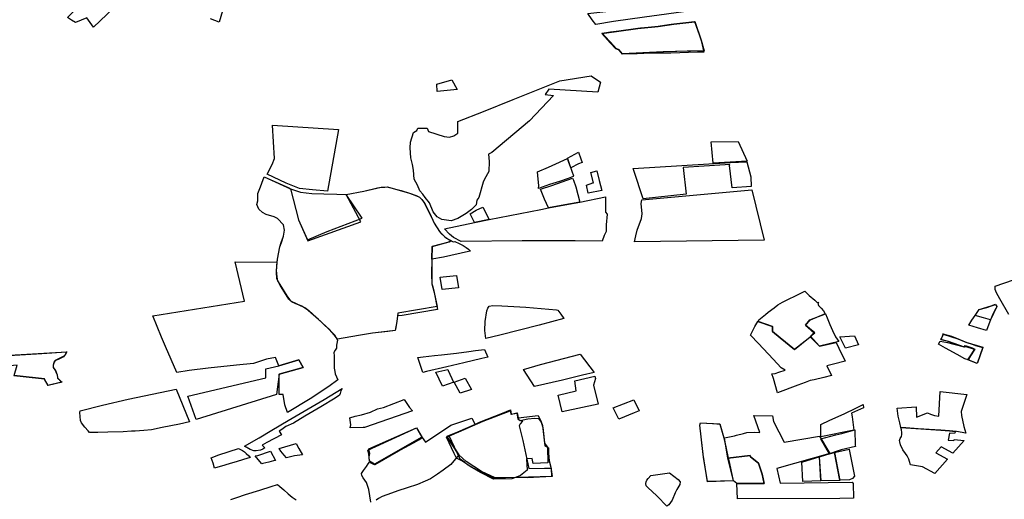
# Model space of a CAD drawing. Extents: x -9.472 to -9.308, y 38.677 to 38.76.
# Drawn here: x -9.39 to -9.372, y 38.711 to 38.72 of the extents above; entities that cross this region are included whole.
import ezdxf

# ---------------------------------------------------------------- set-up
doc = ezdxf.new("R2010")
doc.units = 0

msp = doc.modelspace()

# ---------------------------------------------------------------- linework, layer by layer
at = {"layer": 'loteamento'}
for points in [[(-9.388515, 38.719647), (-9.388635, 38.719815), (-9.388835, 38.719732), (-9.388909, 38.719775), (-9.38898, 38.719819), (-9.388862, 38.719943), (-9.388576, 38.720116), (-9.38849, 38.720166), (-9.388419, 38.720129), (-9.388271, 38.72005), (-9.388155, 38.719986), (-9.388515, 38.719647)], [(-9.377589, 38.719974), (-9.377814, 38.71994), (-9.378645, 38.719825), (-9.379203, 38.719747), (-9.379515, 38.719696), (-9.379584, 38.719782), (-9.379663, 38.719895), (-9.379177, 38.719944), (-9.378661, 38.720003), (-9.378053, 38.720072), (-9.377632, 38.720118), (-9.377602, 38.720053), (-9.377589, 38.719974)], [(-9.377631, 38.719407), (-9.377583, 38.719198), (-9.377698, 38.719197), (-9.378172, 38.719184), (-9.378536, 38.71918), (-9.378775, 38.719173), (-9.379042, 38.719164), (-9.379102, 38.719235), (-9.379157, 38.71926), (-9.379259, 38.71937), (-9.37941, 38.719536), (-9.37915, 38.719568), (-9.378768, 38.719624), (-9.378404, 38.719659), (-9.378122, 38.719703), (-9.377748, 38.719743), (-9.377631, 38.719407)], [(-9.377631, 38.719407), (-9.377583, 38.719198), (-9.377698, 38.719197), (-9.378172, 38.719184), (-9.378536, 38.71918), (-9.378775, 38.719173), (-9.379042, 38.719164), (-9.379102, 38.719235), (-9.379157, 38.71926), (-9.379259, 38.71937), (-9.37941, 38.719536), (-9.37915, 38.719568), (-9.378768, 38.719624), (-9.378404, 38.719659), (-9.378122, 38.719703), (-9.377748, 38.719743), (-9.377631, 38.719407)], [(-9.377629, 38.719413), (-9.377579, 38.719226), (-9.377884, 38.719216), (-9.378307, 38.719207), (-9.378533, 38.719187), (-9.378773, 38.719179), (-9.379039, 38.71917), (-9.379099, 38.719241), (-9.379155, 38.719267), (-9.379256, 38.719377), (-9.379408, 38.719542), (-9.379147, 38.719575), (-9.378765, 38.71963), (-9.378401, 38.719666), (-9.378119, 38.719709), (-9.377745, 38.71975), (-9.377629, 38.719413)], [(-9.379039, 38.719171), (-9.379098, 38.71924), (-9.379152, 38.719266), (-9.379407, 38.719543), (-9.379253, 38.719562), (-9.379052, 38.719589), (-9.378716, 38.719636), (-9.378444, 38.719662), (-9.378167, 38.719701), (-9.377749, 38.71975), (-9.377629, 38.719416), (-9.377579, 38.719225), (-9.378311, 38.719208), (-9.378675, 38.719186), (-9.379039, 38.719171)], [(-9.379436, 38.718665), (-9.379483, 38.718484), (-9.380357, 38.718534), (-9.380423, 38.718441), (-9.380276, 38.718424), (-9.380704, 38.717968), (-9.381383, 38.717404), (-9.381438, 38.717372), (-9.381427, 38.71724), (-9.381437, 38.717062), (-9.381512, 38.716927), (-9.381538, 38.716868), (-9.381612, 38.716597), (-9.381651, 38.71655), (-9.381659, 38.716464), (-9.381743, 38.716383), (-9.381843, 38.716308), (-9.381988, 38.716222), (-9.382109, 38.716177), (-9.382275, 38.7162), (-9.382358, 38.716247), (-9.382433, 38.716336), (-9.382498, 38.716503), (-9.382575, 38.716595), (-9.382619, 38.716654), (-9.382672, 38.716715), (-9.382709, 38.716819), (-9.382769, 38.716925), (-9.382786, 38.717086), (-9.382799, 38.717189), (-9.382831, 38.717304), (-9.382842, 38.717487), (-9.382834, 38.717588), (-9.382782, 38.717762), (-9.382726, 38.717796), (-9.382706, 38.717836), (-9.382537, 38.717839), (-9.382513, 38.717781), (-9.382236, 38.717686), (-9.382138, 38.717679), (-9.382058, 38.7177), (-9.381991, 38.717749), (-9.381992, 38.717958), (-9.381532, 38.718136), (-9.380998, 38.718352), (-9.380161, 38.718686), (-9.379603, 38.718778), (-9.379436, 38.718665)], [(-9.379436, 38.718665), (-9.379483, 38.718484), (-9.380357, 38.718534), (-9.380423, 38.718441), (-9.380276, 38.718424), (-9.380704, 38.717968), (-9.381383, 38.717404), (-9.381438, 38.717372), (-9.381427, 38.71724), (-9.381437, 38.717062), (-9.381512, 38.716927), (-9.381538, 38.716868), (-9.381612, 38.716597), (-9.381651, 38.71655), (-9.381659, 38.716464), (-9.381743, 38.716383), (-9.381843, 38.716308), (-9.381988, 38.716222), (-9.382109, 38.716177), (-9.382275, 38.7162), (-9.382358, 38.716247), (-9.382433, 38.716336), (-9.382498, 38.716503), (-9.382575, 38.716595), (-9.382619, 38.716654), (-9.382672, 38.716715), (-9.382709, 38.716819), (-9.382769, 38.716925), (-9.382786, 38.717086), (-9.382799, 38.717189), (-9.382831, 38.717304), (-9.382842, 38.717487), (-9.382834, 38.717588), (-9.382782, 38.717762), (-9.382726, 38.717796), (-9.382706, 38.717836), (-9.382537, 38.717839), (-9.382513, 38.717781), (-9.382236, 38.717686), (-9.382138, 38.717679), (-9.382058, 38.7177), (-9.381991, 38.717749), (-9.381992, 38.717958), (-9.381532, 38.718136), (-9.380998, 38.718352), (-9.380161, 38.718686), (-9.379603, 38.718778), (-9.379436, 38.718665)], [(-9.379436, 38.718665), (-9.379483, 38.718484), (-9.380357, 38.718534), (-9.380423, 38.718441), (-9.380276, 38.718424), (-9.380704, 38.717968), (-9.381383, 38.717404), (-9.381438, 38.717372), (-9.381427, 38.71724), (-9.381437, 38.717062), (-9.381512, 38.716927), (-9.381538, 38.716868), (-9.381612, 38.716597), (-9.381651, 38.71655), (-9.381659, 38.716464), (-9.381743, 38.716383), (-9.381843, 38.716308), (-9.381988, 38.716222), (-9.382109, 38.716177), (-9.382275, 38.7162), (-9.382358, 38.716247), (-9.382433, 38.716336), (-9.382498, 38.716503), (-9.382575, 38.716595), (-9.382619, 38.716654), (-9.382672, 38.716715), (-9.382709, 38.716819), (-9.382769, 38.716925), (-9.382786, 38.717086), (-9.382799, 38.717189), (-9.382831, 38.717304), (-9.382842, 38.717487), (-9.382834, 38.717588), (-9.382782, 38.717762), (-9.382726, 38.717796), (-9.382706, 38.717836), (-9.382537, 38.717839), (-9.382513, 38.717781), (-9.382236, 38.717686), (-9.382138, 38.717679), (-9.382058, 38.7177), (-9.381991, 38.717749), (-9.381992, 38.717958), (-9.381532, 38.718136), (-9.380998, 38.718352), (-9.380161, 38.718686), (-9.379603, 38.718778), (-9.379436, 38.718665)], [(-9.379436, 38.718665), (-9.379483, 38.718484), (-9.380357, 38.718534), (-9.380423, 38.718441), (-9.380276, 38.718424), (-9.380704, 38.717968), (-9.381383, 38.717404), (-9.381438, 38.717372), (-9.381427, 38.71724), (-9.381437, 38.717062), (-9.381512, 38.716927), (-9.381538, 38.716868), (-9.381612, 38.716597), (-9.381651, 38.71655), (-9.381659, 38.716464), (-9.381743, 38.716383), (-9.381843, 38.716308), (-9.381988, 38.716222), (-9.382109, 38.716177), (-9.382275, 38.7162), (-9.382358, 38.716247), (-9.382433, 38.716336), (-9.382498, 38.716503), (-9.382575, 38.716595), (-9.382619, 38.716654), (-9.382672, 38.716715), (-9.382709, 38.716819), (-9.382769, 38.716925), (-9.382786, 38.717086), (-9.382799, 38.717189), (-9.382831, 38.717304), (-9.382842, 38.717487), (-9.382834, 38.717588), (-9.382782, 38.717762), (-9.382726, 38.717796), (-9.382706, 38.717836), (-9.382537, 38.717839), (-9.382513, 38.717781), (-9.382236, 38.717686), (-9.382138, 38.717679), (-9.382058, 38.7177), (-9.381991, 38.717749), (-9.381992, 38.717958), (-9.381532, 38.718136), (-9.380998, 38.718352), (-9.380161, 38.718686), (-9.379603, 38.718778), (-9.379436, 38.718665)], [(-9.382098, 38.718705), (-9.382002, 38.71853), (-9.382357, 38.718497), (-9.382364, 38.718628), (-9.382098, 38.718705)], [(-9.384129, 38.717814), (-9.384323, 38.71671), (-9.384594, 38.716734), (-9.384823, 38.716759), (-9.385061, 38.716851), (-9.385403, 38.717015), (-9.385316, 38.717185), (-9.385275, 38.717296), (-9.385309, 38.71789), (-9.384129, 38.717814)], [(-9.377414, 38.717212), (-9.377454, 38.717593), (-9.376967, 38.717601), (-9.376809, 38.717245), (-9.377414, 38.717212)], [(-9.380563, 38.717058), (-9.380367, 38.717139), (-9.380301, 38.717168), (-9.380026, 38.717297), (-9.379999, 38.717223), (-9.379946, 38.717065), (-9.379918, 38.716981), (-9.379922, 38.71697), (-9.380012, 38.716936), (-9.380171, 38.716883), (-9.380348, 38.716826), (-9.380542, 38.716757), (-9.380539, 38.716812), (-9.38055, 38.716925), (-9.380563, 38.717058)], [(-9.380026, 38.717299), (-9.379827, 38.717409), (-9.379784, 38.71729), (-9.379762, 38.717225), (-9.37983, 38.717198), (-9.379963, 38.717126), (-9.379999, 38.717224), (-9.380026, 38.717299)], [(-9.37712, 38.717189), (-9.3772, 38.717182), (-9.377955, 38.717136), (-9.377902, 38.716656), (-9.378669, 38.716574), (-9.378836, 38.717078), (-9.37885, 38.717118), (-9.377108, 38.717223), (-9.376815, 38.717237), (-9.376744, 38.716964), (-9.376736, 38.716793), (-9.377079, 38.716766), (-9.377123, 38.717172), (-9.37712, 38.717189)], [(-9.385456, 38.716967), (-9.385018, 38.716767), (-9.384988, 38.716752), (-9.384841, 38.716197), (-9.38468, 38.71584), (-9.384329, 38.715986), (-9.383704, 38.716224), (-9.383989, 38.716648), (-9.383675, 38.716712), (-9.383428, 38.716766), (-9.383365, 38.716778), (-9.383249, 38.716786), (-9.383235, 38.716782), (-9.383005, 38.716719), (-9.382855, 38.716672), (-9.382729, 38.716627), (-9.382676, 38.716601), (-9.382631, 38.71656), (-9.382583, 38.716489), (-9.382493, 38.71631), (-9.382411, 38.716137), (-9.382318, 38.715987), (-9.382225, 38.715889), (-9.382152, 38.715842), (-9.382106, 38.715824), (-9.38215, 38.715796), (-9.38245, 38.715719), (-9.382457, 38.715488), (-9.382463, 38.715224), (-9.382453, 38.715047), (-9.382411, 38.714894), (-9.382359, 38.714642), (-9.383062, 38.714521), (-9.383072, 38.714475), (-9.383079, 38.714371), (-9.383112, 38.714212), (-9.383517, 38.714166), (-9.383769, 38.714125), (-9.384146, 38.71406), (-9.384202, 38.714136), (-9.384286, 38.714232), (-9.384484, 38.714411), (-9.384669, 38.714573), (-9.384716, 38.714615), (-9.384787, 38.71465), (-9.384877, 38.714689), (-9.384977, 38.714738), (-9.385015, 38.714776), (-9.385107, 38.714921), (-9.385179, 38.715038), (-9.385233, 38.715136), (-9.385237, 38.715256), (-9.38523, 38.715368), (-9.385216, 38.715491), (-9.385177, 38.715711), (-9.385151, 38.715787), (-9.385112, 38.715904), (-9.385091, 38.716009), (-9.385111, 38.716104), (-9.385217, 38.716219), (-9.385279, 38.716251), (-9.385419, 38.716294), (-9.385486, 38.716326), (-9.385553, 38.716388), (-9.385586, 38.716473), (-9.385571, 38.716538), (-9.385568, 38.716597), (-9.385571, 38.716666), (-9.385526, 38.716787), (-9.385456, 38.716967)], [(-9.385456, 38.716967), (-9.384988, 38.716752), (-9.384804, 38.716691), (-9.384602, 38.71667), (-9.384386, 38.716659), (-9.384158, 38.716654), (-9.383989, 38.716648), (-9.383675, 38.716712), (-9.383365, 38.716778), (-9.383296, 38.716782), (-9.383249, 38.716786), (-9.38302, 38.716724), (-9.382855, 38.716672), (-9.382734, 38.716629), (-9.382676, 38.716601), (-9.382631, 38.71656), (-9.38259, 38.7165), (-9.382462, 38.716241), (-9.382411, 38.716137), (-9.382319, 38.715989), (-9.382291, 38.715959), (-9.382225, 38.715889), (-9.38219, 38.715866), (-9.382152, 38.715842), (-9.382106, 38.715824), (-9.382147, 38.715798), (-9.38245, 38.715719), (-9.382457, 38.715488), (-9.382455, 38.715059), (-9.382453, 38.715047), (-9.382438, 38.714996), (-9.382411, 38.714894), (-9.382359, 38.714642), (-9.383062, 38.714521), (-9.383079, 38.714371), (-9.383097, 38.714268), (-9.383112, 38.714212), (-9.38324, 38.714197), (-9.383517, 38.714166), (-9.383769, 38.714125), (-9.384007, 38.714084), (-9.384146, 38.71406), (-9.384202, 38.714136), (-9.384286, 38.714232), (-9.384484, 38.714411), (-9.384716, 38.714615), (-9.384977, 38.714738), (-9.385015, 38.714776), (-9.385162, 38.715011), (-9.385233, 38.715136), (-9.385237, 38.715256), (-9.385228, 38.715378), (-9.385216, 38.715491), (-9.385177, 38.715711), (-9.385148, 38.715789), (-9.385112, 38.715904), (-9.385091, 38.716009), (-9.385111, 38.716104), (-9.385217, 38.716219), (-9.385279, 38.716251), (-9.385419, 38.716294), (-9.385486, 38.716326), (-9.385553, 38.716388), (-9.385586, 38.716473), (-9.385571, 38.716538), (-9.385568, 38.716597), (-9.385571, 38.716666), (-9.385526, 38.716787), (-9.385473, 38.716921), (-9.385456, 38.716967)], [(-9.385456, 38.716967), (-9.385018, 38.716767), (-9.384988, 38.716752), (-9.384841, 38.716197), (-9.384675, 38.715818), (-9.383726, 38.716162), (-9.383989, 38.716648), (-9.383675, 38.716712), (-9.383428, 38.716766), (-9.383365, 38.716778), (-9.383249, 38.716786), (-9.383235, 38.716782), (-9.383005, 38.716719), (-9.382855, 38.716672), (-9.382729, 38.716627), (-9.382676, 38.716601), (-9.382631, 38.71656), (-9.382583, 38.716489), (-9.382493, 38.71631), (-9.382411, 38.716137), (-9.382318, 38.715987), (-9.382225, 38.715889), (-9.382152, 38.715842), (-9.382106, 38.715824), (-9.38215, 38.715796), (-9.38245, 38.715719), (-9.382457, 38.715488), (-9.382463, 38.715224), (-9.382453, 38.715047), (-9.382411, 38.714894), (-9.382353, 38.714586), (-9.382989, 38.714483), (-9.383072, 38.714475), (-9.383079, 38.714371), (-9.383112, 38.714212), (-9.383517, 38.714166), (-9.383769, 38.714125), (-9.384146, 38.71406), (-9.384202, 38.714136), (-9.384286, 38.714232), (-9.384484, 38.714411), (-9.384669, 38.714573), (-9.384716, 38.714615), (-9.384787, 38.71465), (-9.384877, 38.714689), (-9.384977, 38.714738), (-9.385015, 38.714776), (-9.385107, 38.714921), (-9.385179, 38.715038), (-9.385233, 38.715136), (-9.385237, 38.715256), (-9.38523, 38.715368), (-9.385216, 38.715491), (-9.385177, 38.715711), (-9.385151, 38.715787), (-9.385112, 38.715904), (-9.385091, 38.716009), (-9.385111, 38.716104), (-9.385217, 38.716219), (-9.385279, 38.716251), (-9.385419, 38.716294), (-9.385486, 38.716326), (-9.385553, 38.716388), (-9.385586, 38.716473), (-9.385571, 38.716538), (-9.385568, 38.716597), (-9.385571, 38.716666), (-9.385526, 38.716787), (-9.385456, 38.716967)], [(-9.385456, 38.716967), (-9.385018, 38.716767), (-9.384988, 38.716752), (-9.384841, 38.716197), (-9.384675, 38.715818), (-9.383726, 38.716162), (-9.383989, 38.716648), (-9.383675, 38.716712), (-9.383428, 38.716766), (-9.383365, 38.716778), (-9.383249, 38.716786), (-9.383235, 38.716782), (-9.383005, 38.716719), (-9.382855, 38.716672), (-9.382729, 38.716627), (-9.382676, 38.716601), (-9.382631, 38.71656), (-9.382583, 38.716489), (-9.382493, 38.71631), (-9.382411, 38.716137), (-9.382318, 38.715987), (-9.382225, 38.715889), (-9.382152, 38.715842), (-9.382106, 38.715824), (-9.38215, 38.715796), (-9.38245, 38.715719), (-9.382457, 38.715488), (-9.382463, 38.715224), (-9.382453, 38.715047), (-9.382411, 38.714894), (-9.382353, 38.714586), (-9.382989, 38.714483), (-9.383072, 38.714475), (-9.383079, 38.714371), (-9.383112, 38.714212), (-9.383517, 38.714166), (-9.383769, 38.714125), (-9.384146, 38.71406), (-9.384202, 38.714136), (-9.384286, 38.714232), (-9.384484, 38.714411), (-9.384669, 38.714573), (-9.384716, 38.714615), (-9.384787, 38.71465), (-9.384877, 38.714689), (-9.384977, 38.714738), (-9.385015, 38.714776), (-9.385107, 38.714921), (-9.385179, 38.715038), (-9.385233, 38.715136), (-9.385237, 38.715256), (-9.38523, 38.715368), (-9.385216, 38.715491), (-9.385177, 38.715711), (-9.385151, 38.715787), (-9.385112, 38.715904), (-9.385091, 38.716009), (-9.385111, 38.716104), (-9.385217, 38.716219), (-9.385279, 38.716251), (-9.385419, 38.716294), (-9.385486, 38.716326), (-9.385553, 38.716388), (-9.385586, 38.716473), (-9.385571, 38.716538), (-9.385568, 38.716597), (-9.385571, 38.716666), (-9.385526, 38.716787), (-9.385456, 38.716967)], [(-9.379933, 38.716943), (-9.379916, 38.716907), (-9.379878, 38.716785), (-9.379802, 38.716515), (-9.380071, 38.716462), (-9.380365, 38.71641), (-9.380439, 38.716566), (-9.38051, 38.716744), (-9.380306, 38.716809), (-9.379933, 38.716943)], [(-9.379655, 38.716671), (-9.379685, 38.716815), (-9.379571, 38.716861), (-9.379561, 38.716861), (-9.379605, 38.717041), (-9.379503, 38.717073), (-9.379458, 38.7169), (-9.37941, 38.716721), (-9.379653, 38.716671), (-9.379655, 38.716671)], [(-9.382228, 38.716037), (-9.381691, 38.716148), (-9.381427, 38.7162), (-9.380502, 38.716383), (-9.380365, 38.71641), (-9.380071, 38.716462), (-9.379802, 38.716515), (-9.379343, 38.716605), (-9.379347, 38.716417), (-9.379343, 38.716334), (-9.379316, 38.716295), (-9.379332, 38.716105), (-9.37933, 38.715984), (-9.379366, 38.715913), (-9.379402, 38.715815), (-9.379887, 38.715819), (-9.380835, 38.715819), (-9.38193, 38.715806), (-9.382066, 38.715879), (-9.382138, 38.715936), (-9.382228, 38.716037)], [(-9.382228, 38.716037), (-9.381691, 38.716148), (-9.381427, 38.7162), (-9.380502, 38.716383), (-9.380365, 38.71641), (-9.380071, 38.716462), (-9.379802, 38.716515), (-9.379343, 38.716605), (-9.379347, 38.716417), (-9.379343, 38.716334), (-9.379316, 38.716295), (-9.379332, 38.716105), (-9.37933, 38.715984), (-9.379366, 38.715913), (-9.379402, 38.715815), (-9.379887, 38.715819), (-9.380835, 38.715819), (-9.38193, 38.715806), (-9.382066, 38.715879), (-9.382138, 38.715936), (-9.382228, 38.716037)], [(-9.376724, 38.716734), (-9.376506, 38.715829), (-9.378825, 38.715801), (-9.378803, 38.715907), (-9.378775, 38.716013), (-9.378699, 38.71622), (-9.378691, 38.716304), (-9.378705, 38.716489), (-9.378697, 38.716556), (-9.376724, 38.716734)], [(-9.381691, 38.716148), (-9.381769, 38.716303), (-9.381658, 38.716368), (-9.381542, 38.716423), (-9.381427, 38.7162), (-9.381691, 38.716148)], [(-9.381691, 38.716148), (-9.381769, 38.716303), (-9.381658, 38.716368), (-9.381542, 38.716423), (-9.381427, 38.7162), (-9.381691, 38.716148)], [(-9.382457, 38.715488), (-9.38245, 38.715719), (-9.382145, 38.715799), (-9.382117, 38.715822), (-9.382064, 38.715802), (-9.382041, 38.715808), (-9.381963, 38.715772), (-9.381892, 38.715738), (-9.381841, 38.715701), (-9.381796, 38.715667), (-9.381775, 38.715647), (-9.381764, 38.715636), (-9.381796, 38.715628), (-9.382245, 38.715525), (-9.382457, 38.715488)], [(-9.385189, 38.713428), (-9.384761, 38.71355), (-9.384838, 38.713689), (-9.385192, 38.713577), (-9.385255, 38.713729), (-9.385418, 38.713696), (-9.385651, 38.713624), (-9.385955, 38.71359), (-9.386458, 38.713539), (-9.386803, 38.713494), (-9.387023, 38.713457), (-9.387226, 38.713923), (-9.387295, 38.714095), (-9.387452, 38.714478), (-9.385812, 38.714738), (-9.385974, 38.715443), (-9.385229, 38.715438), (-9.385231, 38.715423), (-9.38524, 38.715288), (-9.385233, 38.715175), (-9.385216, 38.7151), (-9.385149, 38.71499), (-9.385053, 38.714834), (-9.385, 38.714765), (-9.384962, 38.714729), (-9.384864, 38.714686), (-9.384784, 38.714652), (-9.384727, 38.714618), (-9.384666, 38.714575), (-9.384429, 38.71436), (-9.384264, 38.714203), (-9.384197, 38.714133), (-9.384142, 38.714042), (-9.384162, 38.713948), (-9.384161, 38.713896), (-9.384186, 38.713858), (-9.384208, 38.713816), (-9.384202, 38.713761), (-9.384201, 38.713674), (-9.384203, 38.713539), (-9.384193, 38.713477), (-9.384184, 38.713435), (-9.384137, 38.713328), (-9.384299, 38.713212), (-9.384631, 38.71299), (-9.385038, 38.712743), (-9.385089, 38.712882), (-9.385115, 38.713065), (-9.38519, 38.713068), (-9.385189, 38.713428)], [(-9.382254, 38.715176), (-9.382011, 38.715197), (-9.381976, 38.714976), (-9.382267, 38.714949), (-9.382307, 38.71517), (-9.382254, 38.715176)], [(-9.376596, 38.714403), (-9.37648, 38.714499), (-9.376431, 38.714543), (-9.376327, 38.714618), (-9.376256, 38.714672), (-9.376178, 38.714723), (-9.376106, 38.714759), (-9.375906, 38.714852), (-9.375774, 38.71492), (-9.375697, 38.71484), (-9.375597, 38.714757), (-9.375558, 38.714722), (-9.375527, 38.714713), (-9.37554, 38.714701), (-9.375528, 38.714659), (-9.375483, 38.714612), (-9.375443, 38.714562), (-9.37541, 38.714509), (-9.375681, 38.7144), (-9.375766, 38.714308), (-9.375612, 38.714175), (-9.375684, 38.714086), (-9.375961, 38.713875), (-9.376219, 38.714084), (-9.376354, 38.714197), (-9.376356, 38.714284), (-9.37661, 38.714372), (-9.376596, 38.714403)], [(-9.381468, 38.714565), (-9.381455, 38.71461), (-9.381429, 38.714648), (-9.38136, 38.714662), (-9.381202, 38.714657), (-9.380771, 38.714629), (-9.380223, 38.714582), (-9.380198, 38.714574), (-9.380146, 38.714507), (-9.38009, 38.714426), (-9.380535, 38.71431), (-9.38124, 38.714131), (-9.38149, 38.714072), (-9.381505, 38.714211), (-9.381498, 38.714375), (-9.381468, 38.714565)], [(-9.381468, 38.714565), (-9.381455, 38.71461), (-9.381429, 38.714648), (-9.38136, 38.714662), (-9.381202, 38.714657), (-9.380771, 38.714629), (-9.380223, 38.714582), (-9.380198, 38.714574), (-9.380146, 38.714507), (-9.38009, 38.714426), (-9.380535, 38.71431), (-9.38124, 38.714131), (-9.38149, 38.714072), (-9.381505, 38.714211), (-9.381498, 38.714375), (-9.381468, 38.714565)], [(-9.381468, 38.714565), (-9.381455, 38.71461), (-9.381429, 38.714648), (-9.38136, 38.714662), (-9.381202, 38.714657), (-9.380771, 38.714629), (-9.380223, 38.714582), (-9.380198, 38.714574), (-9.380146, 38.714507), (-9.38009, 38.714426), (-9.380535, 38.71431), (-9.38124, 38.714131), (-9.38149, 38.714072), (-9.381505, 38.714211), (-9.381498, 38.714375), (-9.381468, 38.714565)], [(-9.37284, 38.714306), (-9.372782, 38.714395), (-9.372723, 38.71448), (-9.372655, 38.714591), (-9.372436, 38.714652), (-9.372359, 38.714682), (-9.372338, 38.714641), (-9.372354, 38.714605), (-9.372401, 38.714518), (-9.37245, 38.714402), (-9.372498, 38.714281), (-9.372522, 38.714213), (-9.372682, 38.714258), (-9.37284, 38.714306)], [(-9.372577, 38.714438), (-9.372724, 38.714483), (-9.372654, 38.71459), (-9.372516, 38.714627), (-9.372433, 38.714654), (-9.37236, 38.714681), (-9.372338, 38.714641), (-9.372397, 38.714519), (-9.372448, 38.714404), (-9.372577, 38.714438)], [(-9.375693, 38.714247), (-9.375766, 38.714308), (-9.375683, 38.714402), (-9.375407, 38.714511), (-9.375377, 38.714437), (-9.375328, 38.714322), (-9.375278, 38.714211), (-9.375224, 38.714102), (-9.375168, 38.714013), (-9.37551, 38.713931), (-9.375673, 38.714109), (-9.375599, 38.714171), (-9.375693, 38.714247)], [(-9.375054, 38.713661), (-9.375264, 38.713612), (-9.375383, 38.713581), (-9.375298, 38.713406), (-9.375435, 38.713372), (-9.375608, 38.71333), (-9.375679, 38.713319), (-9.375768, 38.713278), (-9.375902, 38.713232), (-9.376267, 38.713096), (-9.376339, 38.713353), (-9.376364, 38.713437), (-9.376309, 38.713441), (-9.376238, 38.713463), (-9.376129, 38.713499), (-9.376201, 38.713542), (-9.376343, 38.713698), (-9.376605, 38.713978), (-9.37675, 38.714126), (-9.376672, 38.714284), (-9.376618, 38.714372), (-9.376356, 38.714284), (-9.376354, 38.714239), (-9.376354, 38.714197), (-9.376219, 38.714084), (-9.375961, 38.713875), (-9.375678, 38.714101), (-9.37551, 38.713931), (-9.375217, 38.714), (-9.375166, 38.713893), (-9.375054, 38.713661)], [(-9.375054, 38.713661), (-9.375264, 38.713612), (-9.375383, 38.713581), (-9.375298, 38.713406), (-9.375435, 38.713372), (-9.375608, 38.71333), (-9.375679, 38.713319), (-9.375768, 38.713278), (-9.375902, 38.713232), (-9.376267, 38.713096), (-9.376339, 38.713353), (-9.376364, 38.713437), (-9.376309, 38.713441), (-9.376238, 38.713463), (-9.376129, 38.713499), (-9.376201, 38.713542), (-9.376343, 38.713698), (-9.376605, 38.713978), (-9.37675, 38.714126), (-9.376672, 38.714284), (-9.376618, 38.714372), (-9.376356, 38.714284), (-9.376354, 38.714239), (-9.376354, 38.714197), (-9.376219, 38.714084), (-9.375961, 38.713875), (-9.375678, 38.714101), (-9.37551, 38.713931), (-9.375217, 38.714), (-9.375166, 38.713893), (-9.375054, 38.713661)], [(-9.375054, 38.713661), (-9.375264, 38.713612), (-9.375383, 38.713581), (-9.375298, 38.713406), (-9.375435, 38.713372), (-9.375608, 38.71333), (-9.375679, 38.713319), (-9.375768, 38.713278), (-9.375902, 38.713232), (-9.376267, 38.713096), (-9.376339, 38.713353), (-9.376364, 38.713437), (-9.376309, 38.713441), (-9.376238, 38.713463), (-9.376129, 38.713499), (-9.376201, 38.713542), (-9.376343, 38.713698), (-9.376605, 38.713978), (-9.37675, 38.714126), (-9.376672, 38.714284), (-9.376618, 38.714372), (-9.376356, 38.714284), (-9.376354, 38.714239), (-9.376354, 38.714197), (-9.376219, 38.714084), (-9.375961, 38.713875), (-9.375678, 38.714101), (-9.37551, 38.713931), (-9.375217, 38.714), (-9.375166, 38.713893), (-9.375054, 38.713661)], [(-9.374886, 38.714114), (-9.374817, 38.713958), (-9.375045, 38.713895), (-9.37515, 38.714101), (-9.374886, 38.714114)], [(-9.373301, 38.714153), (-9.373151, 38.71411), (-9.373057, 38.714077), (-9.372902, 38.714008), (-9.372859, 38.71399), (-9.37278, 38.713968), (-9.372718, 38.713945), (-9.372652, 38.713926), (-9.37259, 38.71391), (-9.3726, 38.71387), (-9.372684, 38.713634), (-9.372691, 38.71362), (-9.372853, 38.713686), (-9.372808, 38.713757), (-9.372742, 38.713862), (-9.372735, 38.713873), (-9.372787, 38.71389), (-9.372846, 38.713907), (-9.372907, 38.713927), (-9.372917, 38.713916), (-9.373103, 38.713977), (-9.373205, 38.714015), (-9.37334, 38.714049), (-9.37333, 38.714069), (-9.373305, 38.714117), (-9.373289, 38.714148), (-9.373301, 38.714153)], [(-9.37269, 38.713622), (-9.372859, 38.713686), (-9.372733, 38.713872), (-9.372907, 38.713928), (-9.372921, 38.713915), (-9.373209, 38.714016), (-9.373332, 38.714047), (-9.373296, 38.714148), (-9.373037, 38.714064), (-9.372891, 38.714005), (-9.37259, 38.713913), (-9.37269, 38.713622)], [(-9.39075, 38.714074), (-9.39074, 38.713731), (-9.388993, 38.713833), (-9.389017, 38.713785), (-9.389045, 38.713751), (-9.389203, 38.713675), (-9.38922, 38.713648), (-9.389237, 38.713594), (-9.389236, 38.71355), (-9.389195, 38.713493), (-9.389163, 38.713416), (-9.389156, 38.713367), (-9.389084, 38.713289), (-9.389329, 38.713227), (-9.389392, 38.713346), (-9.389937, 38.713406), (-9.38988, 38.713589), (-9.391295, 38.713463), (-9.391732, 38.713404), (-9.39075, 38.714074)], [(-9.373353, 38.71402), (-9.373222, 38.713998), (-9.373107, 38.71397), (-9.372923, 38.713918), (-9.372903, 38.713942), (-9.372833, 38.713921), (-9.372778, 38.713901), (-9.372729, 38.713881), (-9.372742, 38.713862), (-9.372808, 38.713757), (-9.372853, 38.713686), (-9.372908, 38.713705), (-9.373048, 38.713782), (-9.373259, 38.713893), (-9.37338, 38.713968), (-9.373353, 38.71402)], [(-9.38228, 38.713779), (-9.382015, 38.713809), (-9.381794, 38.713837), (-9.381675, 38.713857), (-9.381514, 38.713875), (-9.381451, 38.713736), (-9.38156, 38.713708), (-9.381883, 38.713634), (-9.382187, 38.713561), (-9.382548, 38.713476), (-9.382614, 38.71346), (-9.382703, 38.713727), (-9.382611, 38.713739), (-9.38241, 38.713764), (-9.38228, 38.713779)], [(-9.380815, 38.713515), (-9.380813, 38.713515), (-9.38051, 38.713604), (-9.379796, 38.71379), (-9.37955, 38.713462), (-9.379756, 38.71341), (-9.380115, 38.713324), (-9.380616, 38.713211), (-9.380815, 38.713515)], [(-9.380815, 38.713515), (-9.380813, 38.713515), (-9.38051, 38.713604), (-9.379796, 38.71379), (-9.37955, 38.713462), (-9.379756, 38.71341), (-9.380115, 38.713324), (-9.380616, 38.713211), (-9.380815, 38.713515)], [(-9.386673, 38.712617), (-9.386824, 38.713033), (-9.385429, 38.713363), (-9.385426, 38.713525), (-9.385192, 38.713577), (-9.384838, 38.713689), (-9.384761, 38.71355), (-9.385189, 38.713428), (-9.385235, 38.713068), (-9.386673, 38.712617)], [(-9.382063, 38.713284), (-9.382266, 38.713218), (-9.382385, 38.713466), (-9.38217, 38.713516), (-9.382165, 38.713498), (-9.382066, 38.713285), (-9.382063, 38.713284)], [(-9.379893, 38.71331), (-9.379537, 38.713394), (-9.379526, 38.713354), (-9.379557, 38.713233), (-9.379477, 38.712892), (-9.380122, 38.712756), (-9.38019, 38.713052), (-9.379868, 38.713131), (-9.379893, 38.71331)], [(-9.382056, 38.713287), (-9.381859, 38.713356), (-9.381744, 38.713158), (-9.381947, 38.713087), (-9.382056, 38.713287)], [(-9.382056, 38.713287), (-9.381859, 38.713356), (-9.381744, 38.713158), (-9.381947, 38.713087), (-9.382056, 38.713287)], [(-9.388583, 38.712383), (-9.388611, 38.712416), (-9.388667, 38.712483), (-9.388728, 38.71256), (-9.388744, 38.712601), (-9.388757, 38.712742), (-9.388751, 38.712776), (-9.38835, 38.712877), (-9.387891, 38.712982), (-9.387033, 38.713162), (-9.386792, 38.712578), (-9.386976, 38.712537), (-9.387128, 38.712507), (-9.387284, 38.712474), (-9.387477, 38.712434), (-9.38761, 38.712422), (-9.387765, 38.71241), (-9.387831, 38.712407), (-9.387984, 38.712398), (-9.388256, 38.712391), (-9.388435, 38.712387), (-9.388583, 38.712383)], [(-9.385809, 38.712137), (-9.385546, 38.71229), (-9.385322, 38.712426), (-9.385028, 38.712598), (-9.384385, 38.712977), (-9.384059, 38.713172), (-9.384083, 38.71313), (-9.384098, 38.713082), (-9.384107, 38.713055), (-9.384186, 38.713002), (-9.38444, 38.712846), (-9.384727, 38.71268), (-9.384931, 38.712555), (-9.385067, 38.712492), (-9.385139, 38.712438), (-9.385189, 38.712411), (-9.385149, 38.712342), (-9.385408, 38.712203), (-9.385491, 38.712156), (-9.385447, 38.712109), (-9.385481, 38.712089), (-9.385526, 38.71207), (-9.385601, 38.712054), (-9.385645, 38.712055), (-9.385707, 38.712083), (-9.385809, 38.712137)], [(-9.374123, 38.712821), (-9.373781, 38.712843), (-9.373778, 38.71266), (-9.373576, 38.712739), (-9.373523, 38.712713), (-9.373453, 38.712689), (-9.373377, 38.712679), (-9.373353, 38.713119), (-9.372876, 38.713067), (-9.372977, 38.712763), (-9.372971, 38.712688), (-9.372925, 38.712494), (-9.372894, 38.712373), (-9.373058, 38.712401), (-9.373182, 38.712412), (-9.373338, 38.712425), (-9.373447, 38.712433), (-9.373746, 38.712453), (-9.373966, 38.712468), (-9.374055, 38.712477), (-9.374072, 38.712559), (-9.374101, 38.712678), (-9.374123, 38.712821)], [(-9.374123, 38.712821), (-9.373781, 38.712843), (-9.373778, 38.71266), (-9.373576, 38.712739), (-9.373523, 38.712713), (-9.373453, 38.712689), (-9.373377, 38.712679), (-9.373353, 38.713119), (-9.372876, 38.713067), (-9.372977, 38.712763), (-9.372971, 38.712688), (-9.372925, 38.712494), (-9.372894, 38.712373), (-9.373058, 38.712401), (-9.373182, 38.712412), (-9.373338, 38.712425), (-9.373447, 38.712433), (-9.373746, 38.712453), (-9.373966, 38.712468), (-9.374055, 38.712477), (-9.374072, 38.712559), (-9.374101, 38.712678), (-9.374123, 38.712821)], [(-9.374123, 38.712821), (-9.373781, 38.712843), (-9.373778, 38.71266), (-9.373576, 38.712739), (-9.373523, 38.712713), (-9.373453, 38.712689), (-9.373377, 38.712679), (-9.373353, 38.713119), (-9.372876, 38.713067), (-9.372977, 38.712763), (-9.372971, 38.712688), (-9.372925, 38.712494), (-9.372894, 38.712373), (-9.373058, 38.712401), (-9.373182, 38.712412), (-9.373338, 38.712425), (-9.373447, 38.712433), (-9.373746, 38.712453), (-9.373966, 38.712468), (-9.374055, 38.712477), (-9.374072, 38.712559), (-9.374101, 38.712678), (-9.374123, 38.712821)], [(-9.383917, 38.71247), (-9.383907, 38.71252), (-9.383922, 38.712649), (-9.383827, 38.712676), (-9.383716, 38.712704), (-9.383556, 38.712751), (-9.383427, 38.712809), (-9.383318, 38.712832), (-9.382951, 38.712976), (-9.382852, 38.71283), (-9.382804, 38.712773), (-9.383658, 38.712474), (-9.383687, 38.712473), (-9.383917, 38.71247)], [(-9.379205, 38.712826), (-9.378839, 38.712971), (-9.378744, 38.712776), (-9.378833, 38.712736), (-9.379108, 38.712626), (-9.379205, 38.712826)], [(-9.374729, 38.712886), (-9.374722, 38.712829), (-9.374937, 38.71273), (-9.374926, 38.712667), (-9.374899, 38.712429), (-9.375491, 38.71231), (-9.375491, 38.712526), (-9.375326, 38.712603), (-9.375073, 38.71272), (-9.374864, 38.712821), (-9.374729, 38.712886)], [(-9.374729, 38.712886), (-9.374722, 38.712829), (-9.374937, 38.71273), (-9.374926, 38.712667), (-9.374899, 38.712429), (-9.375491, 38.71231), (-9.375491, 38.712526), (-9.375326, 38.712603), (-9.375073, 38.71272), (-9.374864, 38.712821), (-9.374729, 38.712886)], [(-9.381609, 38.712558), (-9.381048, 38.712788), (-9.381032, 38.712714), (-9.380929, 38.712735), (-9.380908, 38.712648), (-9.38055, 38.712689), (-9.380499, 38.712577), (-9.380476, 38.712512), (-9.380439, 38.712192), (-9.380386, 38.712122), (-9.380379, 38.711843), (-9.380638, 38.711829), (-9.38066, 38.71192), (-9.380757, 38.711915), (-9.380745, 38.711708), (-9.380866, 38.711615), (-9.380876, 38.711607), (-9.381022, 38.711553), (-9.381349, 38.711548), (-9.381585, 38.711669), (-9.381769, 38.711775), (-9.381903, 38.711874), (-9.382013, 38.711923), (-9.382056, 38.712008), (-9.382193, 38.712301), (-9.381609, 38.712558)], [(-9.381609, 38.712558), (-9.381048, 38.712788), (-9.381032, 38.712714), (-9.380929, 38.712735), (-9.380908, 38.712648), (-9.38055, 38.712689), (-9.380499, 38.712577), (-9.380476, 38.712512), (-9.380439, 38.712192), (-9.380386, 38.712122), (-9.380379, 38.711843), (-9.380638, 38.711829), (-9.38066, 38.71192), (-9.380757, 38.711915), (-9.380745, 38.711708), (-9.380866, 38.711615), (-9.380876, 38.711607), (-9.381022, 38.711553), (-9.381349, 38.711548), (-9.381585, 38.711669), (-9.381769, 38.711775), (-9.381903, 38.711874), (-9.382013, 38.711923), (-9.382056, 38.712008), (-9.382193, 38.712301), (-9.381609, 38.712558)], [(-9.380933, 38.712729), (-9.380914, 38.712632), (-9.380875, 38.712602), (-9.380733, 38.712631), (-9.380608, 38.71264), (-9.380542, 38.712633), (-9.380499, 38.712571), (-9.38047, 38.712473), (-9.380429, 38.712147), (-9.380363, 38.71211), (-9.380368, 38.712017), (-9.380352, 38.711879), (-9.380322, 38.711762), (-9.380298, 38.711594), (-9.380749, 38.711572), (-9.381333, 38.71158), (-9.381564, 38.711686), (-9.381841, 38.711863), (-9.381973, 38.711986), (-9.382185, 38.712315), (-9.381979, 38.712397), (-9.381686, 38.712528), (-9.3816, 38.712567), (-9.381052, 38.712785), (-9.38104, 38.712712), (-9.380933, 38.712729)], [(-9.380933, 38.712729), (-9.380914, 38.712632), (-9.380875, 38.712602), (-9.380733, 38.712631), (-9.380608, 38.71264), (-9.380542, 38.712633), (-9.380499, 38.712571), (-9.38047, 38.712473), (-9.380429, 38.712147), (-9.380363, 38.71211), (-9.380368, 38.712017), (-9.380352, 38.711879), (-9.380322, 38.711762), (-9.380298, 38.711594), (-9.380749, 38.711572), (-9.381333, 38.71158), (-9.381564, 38.711686), (-9.381841, 38.711863), (-9.381973, 38.711986), (-9.382185, 38.712315), (-9.381979, 38.712397), (-9.381686, 38.712528), (-9.3816, 38.712567), (-9.381052, 38.712785), (-9.38104, 38.712712), (-9.380933, 38.712729)], [(-9.380933, 38.712729), (-9.380914, 38.712632), (-9.380875, 38.712602), (-9.380733, 38.712631), (-9.380608, 38.71264), (-9.380542, 38.712633), (-9.380499, 38.712571), (-9.38047, 38.712473), (-9.380429, 38.712147), (-9.380363, 38.71211), (-9.380368, 38.712017), (-9.380352, 38.711879), (-9.380322, 38.711762), (-9.380298, 38.711594), (-9.380749, 38.711572), (-9.381333, 38.71158), (-9.381564, 38.711686), (-9.381841, 38.711863), (-9.381973, 38.711986), (-9.382185, 38.712315), (-9.381979, 38.712397), (-9.381686, 38.712528), (-9.3816, 38.712567), (-9.381052, 38.712785), (-9.38104, 38.712712), (-9.380933, 38.712729)], [(-9.380933, 38.712729), (-9.380914, 38.712632), (-9.380875, 38.712602), (-9.380733, 38.712631), (-9.380608, 38.71264), (-9.380542, 38.712633), (-9.380499, 38.712571), (-9.38047, 38.712473), (-9.380429, 38.712147), (-9.380363, 38.71211), (-9.380368, 38.712017), (-9.380352, 38.711879), (-9.380322, 38.711762), (-9.380298, 38.711594), (-9.380749, 38.711572), (-9.381333, 38.71158), (-9.381564, 38.711686), (-9.381841, 38.711863), (-9.381973, 38.711986), (-9.382185, 38.712315), (-9.381979, 38.712397), (-9.381686, 38.712528), (-9.3816, 38.712567), (-9.381052, 38.712785), (-9.38104, 38.712712), (-9.380933, 38.712729)], [(-9.381052, 38.712775), (-9.381031, 38.712715), (-9.380933, 38.712736), (-9.380897, 38.71261), (-9.380834, 38.712588), (-9.380872, 38.712542), (-9.380889, 38.712502), (-9.380828, 38.712243), (-9.380715, 38.711742), (-9.380438, 38.711745), (-9.38032, 38.711747), (-9.38031, 38.711598), (-9.381337, 38.711566), (-9.381418, 38.711604), (-9.381576, 38.711674), (-9.381817, 38.711806), (-9.381871, 38.711853), (-9.38195, 38.711904), (-9.382143, 38.712327), (-9.381974, 38.712399), (-9.381538, 38.712589), (-9.381052, 38.712775)], [(-9.374906, 38.711211), (-9.375147, 38.711201), (-9.376979, 38.711196), (-9.376994, 38.711468), (-9.376505, 38.711472), (-9.376542, 38.711639), (-9.376604, 38.711837), (-9.376749, 38.71195), (-9.376755, 38.711973), (-9.377157, 38.711927), (-9.377215, 38.712292), (-9.377033, 38.712324), (-9.376997, 38.712336), (-9.376876, 38.712369), (-9.376814, 38.712385), (-9.376682, 38.712391), (-9.376582, 38.712382), (-9.376686, 38.712688), (-9.376357, 38.712686), (-9.376335, 38.712579), (-9.376145, 38.712214), (-9.375514, 38.712322), (-9.375327, 38.712008), (-9.376274, 38.711737), (-9.376217, 38.711475), (-9.374928, 38.711493), (-9.374909, 38.71147), (-9.374906, 38.711211)], [(-9.377645, 38.712557), (-9.377298, 38.712538), (-9.377226, 38.71229), (-9.377116, 38.711776), (-9.377061, 38.711517), (-9.377519, 38.711504), (-9.377592, 38.711945), (-9.377633, 38.712308), (-9.377655, 38.712519), (-9.377645, 38.712557)], [(-9.377296, 38.712536), (-9.377224, 38.71229), (-9.37722, 38.712276), (-9.377205, 38.712208), (-9.377194, 38.712158), (-9.377176, 38.71207), (-9.377153, 38.711953), (-9.377139, 38.711882), (-9.377124, 38.711828), (-9.377101, 38.711717), (-9.37706, 38.711516), (-9.377517, 38.711503), (-9.377598, 38.711991), (-9.377654, 38.712516), (-9.377643, 38.712557), (-9.377431, 38.712545), (-9.377351, 38.712541), (-9.377296, 38.712536)], [(-9.382728, 38.71247), (-9.382626, 38.712294), (-9.383478, 38.711804), (-9.38357, 38.711871), (-9.383576, 38.711936), (-9.383586, 38.712005), (-9.383602, 38.712067), (-9.382728, 38.71247)], [(-9.38273, 38.712469), (-9.382631, 38.712304), (-9.38348, 38.71182), (-9.383572, 38.711872), (-9.383578, 38.711948), (-9.383566, 38.712011), (-9.383585, 38.712093), (-9.38273, 38.712469)], [(-9.375491, 38.712273), (-9.3754, 38.712295), (-9.375222, 38.712342), (-9.375113, 38.712369), (-9.374987, 38.712403), (-9.374879, 38.712431), (-9.374874, 38.712156), (-9.374867, 38.712135), (-9.375123, 38.712075), (-9.375199, 38.712048), (-9.375332, 38.712004), (-9.375491, 38.712273)], [(-9.374055, 38.712476), (-9.373338, 38.712425), (-9.373182, 38.712412), (-9.37308, 38.712401), (-9.373093, 38.712366), (-9.373186, 38.712375), (-9.373208, 38.71225), (-9.373105, 38.712242), (-9.373101, 38.712261), (-9.372922, 38.712242), (-9.373126, 38.712016), (-9.373333, 38.712128), (-9.37343, 38.71202), (-9.373218, 38.711909), (-9.37345, 38.711649), (-9.373666, 38.711768), (-9.373883, 38.711805), (-9.373902, 38.711868), (-9.373912, 38.711907), (-9.37394, 38.711965), (-9.37397, 38.712009), (-9.374019, 38.712075), (-9.374061, 38.712165), (-9.374075, 38.712219), (-9.37408, 38.712244), (-9.374067, 38.712276), (-9.374045, 38.712315), (-9.374037, 38.712349), (-9.374038, 38.712384), (-9.374043, 38.71243), (-9.374052, 38.712453), (-9.374055, 38.712476)], [(-9.374055, 38.712476), (-9.373338, 38.712425), (-9.373182, 38.712412), (-9.37308, 38.712401), (-9.373093, 38.712366), (-9.373186, 38.712375), (-9.373208, 38.71225), (-9.373105, 38.712242), (-9.373101, 38.712261), (-9.372922, 38.712242), (-9.373126, 38.712016), (-9.373333, 38.712128), (-9.37343, 38.71202), (-9.373218, 38.711909), (-9.37345, 38.711649), (-9.373666, 38.711768), (-9.373883, 38.711805), (-9.373902, 38.711868), (-9.373912, 38.711907), (-9.37394, 38.711965), (-9.37397, 38.712009), (-9.374019, 38.712075), (-9.374061, 38.712165), (-9.374075, 38.712219), (-9.37408, 38.712244), (-9.374067, 38.712276), (-9.374045, 38.712315), (-9.374037, 38.712349), (-9.374038, 38.712384), (-9.374043, 38.71243), (-9.374052, 38.712453), (-9.374055, 38.712476)], [(-9.374055, 38.712476), (-9.373338, 38.712425), (-9.373182, 38.712412), (-9.37308, 38.712401), (-9.373093, 38.712366), (-9.373186, 38.712375), (-9.373208, 38.71225), (-9.373105, 38.712242), (-9.373101, 38.712261), (-9.372922, 38.712242), (-9.373126, 38.712016), (-9.373333, 38.712128), (-9.37343, 38.71202), (-9.373218, 38.711909), (-9.37345, 38.711649), (-9.373666, 38.711768), (-9.373883, 38.711805), (-9.373902, 38.711868), (-9.373912, 38.711907), (-9.37394, 38.711965), (-9.37397, 38.712009), (-9.374019, 38.712075), (-9.374061, 38.712165), (-9.374075, 38.712219), (-9.37408, 38.712244), (-9.374067, 38.712276), (-9.374045, 38.712315), (-9.374037, 38.712349), (-9.374038, 38.712384), (-9.374043, 38.71243), (-9.374052, 38.712453), (-9.374055, 38.712476)], [(-9.385188, 38.712099), (-9.384883, 38.71219), (-9.384837, 38.7121), (-9.384772, 38.711985), (-9.384914, 38.711964), (-9.385055, 38.711931), (-9.385099, 38.711981), (-9.385157, 38.712053), (-9.385188, 38.712099)], [(-9.386344, 38.711746), (-9.386368, 38.711834), (-9.386405, 38.711932), (-9.386268, 38.711983), (-9.385916, 38.712098), (-9.385879, 38.712081), (-9.385846, 38.712062), (-9.385812, 38.71204), (-9.385779, 38.712009), (-9.38573, 38.711968), (-9.385709, 38.711935), (-9.38583, 38.711903), (-9.38596, 38.71186), (-9.386064, 38.71183), (-9.386164, 38.711798), (-9.386344, 38.711746)], [(-9.385616, 38.711964), (-9.385572, 38.711975), (-9.385342, 38.712048), (-9.385252, 38.711884), (-9.385289, 38.711875), (-9.385375, 38.711855), (-9.38548, 38.71183), (-9.385499, 38.711825), (-9.385565, 38.711903), (-9.385616, 38.711964)], [(-9.375245, 38.712024), (-9.37515, 38.711527), (-9.375486, 38.711517), (-9.375515, 38.711948), (-9.375384, 38.711988), (-9.375245, 38.712024)], [(-9.374979, 38.71208), (-9.374887, 38.7116), (-9.374921, 38.711563), (-9.374975, 38.711538), (-9.375151, 38.711529), (-9.375243, 38.712025), (-9.37522, 38.71203), (-9.37498, 38.712084), (-9.374979, 38.71208)], [(-9.377157, 38.711927), (-9.376757, 38.711974), (-9.376749, 38.711951), (-9.376604, 38.711837), (-9.376542, 38.711639), (-9.376505, 38.711472), (-9.376994, 38.711468), (-9.377051, 38.711519), (-9.377157, 38.711927)], [(-9.377157, 38.711927), (-9.376757, 38.711974), (-9.376749, 38.711951), (-9.376604, 38.711837), (-9.376542, 38.711639), (-9.376505, 38.711472), (-9.376994, 38.711468), (-9.377051, 38.711519), (-9.377157, 38.711927)], [(-9.375813, 38.711508), (-9.375829, 38.711856), (-9.375516, 38.711948), (-9.375486, 38.711516), (-9.375813, 38.711508)], [(-9.375813, 38.711508), (-9.375829, 38.711856), (-9.375516, 38.711948), (-9.375486, 38.711516), (-9.375813, 38.711508)], [(-9.3782, 38.711664), (-9.378042, 38.711545), (-9.378007, 38.711501), (-9.378015, 38.711453), (-9.378067, 38.711362), (-9.378099, 38.711302), (-9.378153, 38.71117), (-9.378212, 38.71109), (-9.378248, 38.711066), (-9.378277, 38.711095), (-9.378388, 38.711216), (-9.378433, 38.711257), (-9.37858, 38.711391), (-9.378616, 38.711431), (-9.378623, 38.711469), (-9.378618, 38.711503), (-9.378604, 38.711533), (-9.378578, 38.711562), (-9.378533, 38.711613), (-9.3782, 38.711664)]]:
    msp.add_lwpolyline(points, close=True, dxfattribs=at)
for points in [[(-9.386131, 38.720192), (-9.386266, 38.719735), (-9.386417, 38.7198)], [(-9.372123, 38.714501), (-9.372285, 38.71478), (-9.372345, 38.71489), (-9.372366, 38.714947), (-9.372367, 38.715009), (-9.372367, 38.715009), (-9.372036, 38.715122)], [(-9.390127, 38.713757), (-9.389439, 38.713803), (-9.388995, 38.713829), (-9.389017, 38.713786), (-9.389052, 38.713743), (-9.389134, 38.7137), (-9.389205, 38.713667), (-9.389222, 38.713644), (-9.38923, 38.713613), (-9.389238, 38.713586), (-9.389236, 38.713547), (-9.389197, 38.713492), (-9.38918, 38.713456), (-9.389164, 38.713419), (-9.389156, 38.713361), (-9.389101, 38.713306), (-9.389077, 38.713284), (-9.389328, 38.713226), (-9.389394, 38.713342), (-9.38972, 38.713374), (-9.38994, 38.713401)], [(-9.390127, 38.713757), (-9.389439, 38.713803), (-9.388995, 38.713829), (-9.389017, 38.713786), (-9.389052, 38.713743), (-9.389134, 38.7137), (-9.389205, 38.713667), (-9.389222, 38.713644), (-9.38923, 38.713613), (-9.389238, 38.713586), (-9.389236, 38.713547), (-9.389197, 38.713492), (-9.38918, 38.713456), (-9.389164, 38.713419), (-9.389156, 38.713361), (-9.389101, 38.713306), (-9.389077, 38.713284), (-9.389328, 38.713226), (-9.389394, 38.713342), (-9.38972, 38.713374), (-9.38994, 38.713401)], [(-9.390127, 38.713757), (-9.389439, 38.713803), (-9.388995, 38.713829), (-9.389017, 38.713786), (-9.389052, 38.713743), (-9.389134, 38.7137), (-9.389205, 38.713667), (-9.389222, 38.713644), (-9.38923, 38.713613), (-9.389238, 38.713586), (-9.389236, 38.713547), (-9.389197, 38.713492), (-9.38918, 38.713456), (-9.389164, 38.713419), (-9.389156, 38.713361), (-9.389101, 38.713306), (-9.389077, 38.713284), (-9.389328, 38.713226), (-9.389394, 38.713342), (-9.38972, 38.713374), (-9.38994, 38.713401)], [(-9.38355, 38.711135), (-9.383584, 38.711364), (-9.383624, 38.711488), (-9.383685, 38.711575), (-9.383709, 38.711615), (-9.383716, 38.711651), (-9.383703, 38.711668), (-9.383676, 38.711703), (-9.383627, 38.711774), (-9.383598, 38.711826), (-9.383574, 38.711853), (-9.383487, 38.711811), (-9.383487, 38.711811), (-9.383451, 38.711826), (-9.383014, 38.712074), (-9.382781, 38.7122), (-9.382686, 38.712255), (-9.382626, 38.712294), (-9.382569, 38.712211), (-9.382117, 38.712517), (-9.381736, 38.712643), (-9.381678, 38.71253), (-9.381998, 38.71239), (-9.382185, 38.712315), (-9.381973, 38.711986), (-9.382114, 38.711813), (-9.382251, 38.711707), (-9.382356, 38.711639), (-9.382476, 38.711555), (-9.382577, 38.711512), (-9.382713, 38.711452), (-9.382899, 38.711394), (-9.383062, 38.711337), (-9.383177, 38.711296), (-9.383347, 38.711237), (-9.383412, 38.711202), (-9.38345, 38.711171)], [(-9.386056, 38.711186), (-9.385948, 38.711221), (-9.385793, 38.711271), (-9.385534, 38.711353), (-9.385331, 38.711418), (-9.385217, 38.711456), (-9.385177, 38.711417), (-9.385108, 38.711358), (-9.38503, 38.711287), (-9.384955, 38.711228), (-9.384882, 38.711178)]]:
    msp.add_lwpolyline(points, dxfattribs=at)

doc.saveas('drawing.dxf')
